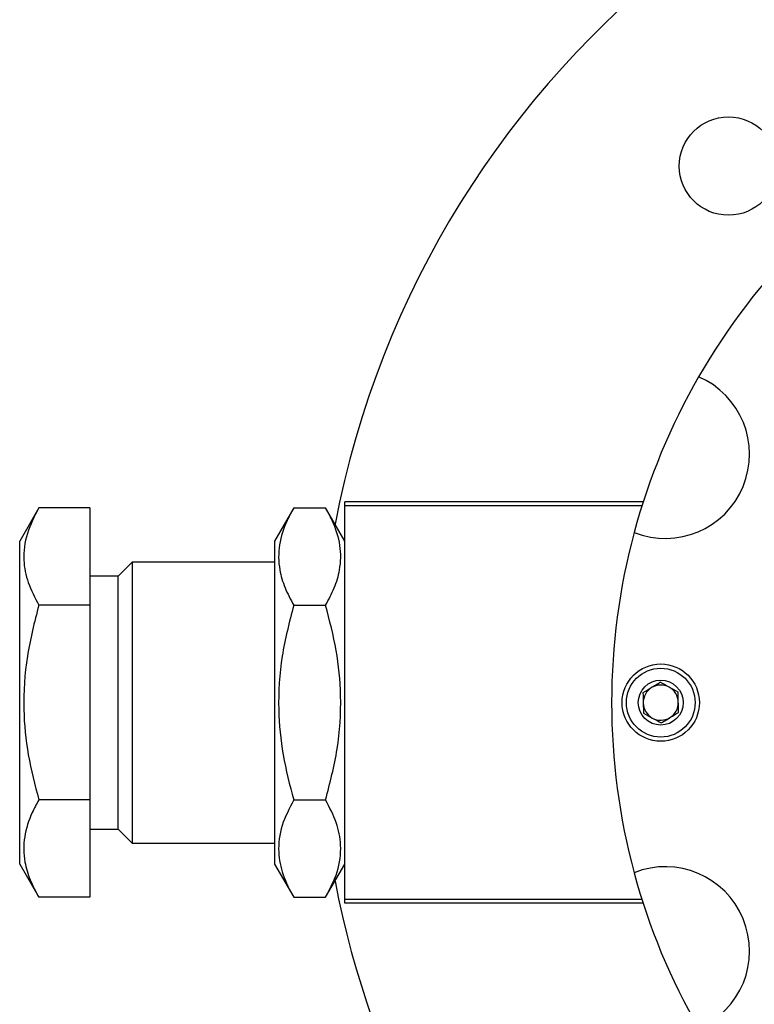
# Model space of a CAD drawing. Units: millimetres. Extents: x -238 to 272, y 0 to 420.
# Drawn here: x 118 to 128, y 127 to 141 of the extents above; entities that cross this region are included whole.
import ezdxf

# ---------------------------------------------------------------- set-up
doc = ezdxf.new("R2010")
doc.units = ezdxf.units.MM

msp = doc.modelspace()

# ---------------------------------------------------------------- linework, layer by layer
at = {"color": 7, "linetype": 'Continuous', "lineweight": 25}
for p, q in [((126.44, 133.853), (122.191, 133.853)), ((122.191, 133.797), (122.191, 133.853)), ((117.834, 133.769), (117.562, 133.297)), ((118.562, 133.769), (117.834, 133.769)), ((118.562, 133.769), (118.562, 132.383)), ((121.463, 133.769), (121.191, 133.297)), ((121.463, 133.769), (121.918, 133.769)), ((122.191, 133.297), (121.918, 133.769)), ((122.191, 128.197), (122.191, 133.797)), ((126.422, 133.797), (122.191, 133.797)), ((117.562, 128.697), (117.562, 133.297)), ((121.191, 133.297), (121.191, 129.847)), ((119.162, 132.997), (118.962, 132.797)), ((121.191, 132.997), (119.162, 132.997)), ((119.162, 132.997), (119.162, 129.265)), ((118.962, 132.797), (118.562, 132.797)), ((118.962, 129.197), (118.962, 132.797)), ((118.562, 132.383), (117.834, 132.383)), ((118.562, 132.383), (118.562, 129.612)), ((121.463, 132.383), (121.918, 132.383)), ((121.191, 129.847), (121.191, 128.697)), ((118.562, 129.612), (117.834, 129.612)), ((118.562, 129.612), (118.562, 128.226)), ((121.463, 129.612), (121.918, 129.612)), ((119.162, 129.265), (119.162, 128.997)), ((118.562, 129.197), (118.962, 129.197)), ((118.962, 129.197), (119.162, 128.997)), ((119.162, 128.997), (121.191, 128.997)), ((117.562, 128.697), (117.834, 128.226)), ((121.191, 128.697), (121.463, 128.226)), ((121.918, 128.226), (122.191, 128.697)), ((118.562, 128.226), (117.834, 128.226)), ((121.463, 128.226), (121.918, 128.226)), ((126.422, 128.197), (122.191, 128.197)), ((122.191, 128.141), (122.191, 128.197)), ((126.44, 128.141), (122.191, 128.141))]:
    msp.add_line(p, q, dxfattribs=at)
for centre, radius in [((127.654, 138.634), 0.7), ((126.69, 130.997), 0.55), ((126.69, 130.997), 0.49), ((126.69, 130.997), 0.32)]:
    msp.add_circle(centre, radius, dxfattribs=at)
for centre, radius, start, end in [((135.291, 130.997), 13.481, 280.8654, 169.1339), ((135.29, 130.997), 9.3, 119.9129, 150.0871), ((126.754, 134.533), 1.2, 248.3464, 66.6536), ((135.29, 130.997), 9.3, 150.0871, 164.9129), ((135.29, 130.997), 9.3, 164.9129, 195.0871), ((126.69, 130.997), 0.25, 121.2191, 181.2191), ((126.69, 130.997), 0.25, 61.2191, 121.2191), ((126.69, 130.997), 0.25, 1.2191, 61.2191), ((126.69, 130.997), 0.25, 181.2191, 241.2191), ((126.69, 130.997), 0.25, 301.2191, 1.2191), ((126.69, 130.997), 0.25, 241.2191, 301.2191), ((126.754, 127.461), 1.2, 293.3464, 111.6536), ((135.29, 130.997), 9.3, 195.0871, 209.9129), ((135.291, 130.997), 13.481, 190.8654, 259.1339)]:
    msp.add_arc(centre, radius, start, end, dxfattribs=at)
for points, knots in [([(117.834, 133.769), (117.772, 133.648), (117.647, 133.405), (117.601, 133.045), (117.668, 132.701), (117.778, 132.49), (117.834, 132.383)], [0, 0, 0, 0, 0.264607, 0.534953, 0.765346, 1, 1, 1, 1]), ([(121.463, 133.769), (121.43, 133.709), (121.337, 133.537), (121.242, 133.242), (121.246, 132.919), (121.331, 132.631), (121.419, 132.466), (121.463, 132.383)], [0, 0, 0, 0, 0.130949, 0.380382, 0.635914, 0.817057, 1, 1, 1, 1]), ([(121.918, 132.383), (121.962, 132.465), (122.05, 132.63), (122.135, 132.915), (122.14, 133.239), (122.046, 133.535), (121.951, 133.709), (121.918, 133.769)], [0, 0, 0, 0, 0.181283, 0.364084, 0.613209, 0.869051, 1, 1, 1, 1]), ([(117.834, 132.383), (117.772, 132.142), (117.647, 131.656), (117.601, 130.936), (117.668, 130.247), (117.778, 129.825), (117.834, 129.612)], [0, 0, 0, 0, 0.264607, 0.534953, 0.765346, 1, 1, 1, 1]), ([(121.463, 132.383), (121.401, 132.142), (121.276, 131.656), (121.23, 130.936), (121.297, 130.247), (121.407, 129.825), (121.463, 129.612)], [0, 0, 0, 0, 0.2646075, 0.534953, 0.7653458, 1, 1, 1, 1]), ([(121.918, 129.612), (121.98, 129.852), (122.106, 130.339), (122.151, 131.059), (122.084, 131.748), (121.974, 132.17), (121.918, 132.383)], [0, 0, 0, 0, 0.264607, 0.534953, 0.765346, 1, 1, 1, 1]), ([(126.684, 131.286), (126.64, 131.259), (126.558, 131.209), (126.476, 131.159), (126.437, 131.136)], [0, 0, 0, 0, 0.534747, 1, 1, 1, 1]), ([(126.937, 131.147), (126.892, 131.172), (126.808, 131.218), (126.723, 131.264), (126.684, 131.286)], [0, 0, 0, 0, 0.534747, 1, 1, 1, 1]), ([(126.437, 131.136), (126.439, 131.085), (126.441, 130.988), (126.443, 130.892), (126.444, 130.848)], [0, 0, 0, 0, 0.534747, 1, 1, 1, 1]), ([(126.943, 130.858), (126.942, 130.91), (126.94, 131.006), (126.938, 131.102), (126.937, 131.147)], [0, 0, 0, 0, 0.534747, 1, 1, 1, 1]), ([(126.444, 130.848), (126.489, 130.823), (126.573, 130.776), (126.657, 130.73), (126.697, 130.709)], [0, 0, 0, 0, 0.534747, 1, 1, 1, 1]), ([(126.697, 130.709), (126.741, 130.735), (126.823, 130.785), (126.905, 130.835), (126.943, 130.858)], [0, 0, 0, 0, 0.534747, 1, 1, 1, 1]), ([(117.834, 129.612), (117.802, 129.553), (117.708, 129.38), (117.613, 129.085), (117.617, 128.762), (117.702, 128.474), (117.79, 128.309), (117.834, 128.226)], [0, 0, 0, 0, 0.1309494, 0.380382, 0.6359137, 0.8170574, 1, 1, 1, 1]), ([(121.463, 129.612), (121.401, 129.491), (121.276, 129.248), (121.23, 128.888), (121.297, 128.544), (121.407, 128.333), (121.463, 128.226)], [0, 0, 0, 0, 0.264607, 0.534953, 0.765346, 1, 1, 1, 1]), ([(121.918, 128.226), (121.98, 128.346), (122.106, 128.589), (122.151, 128.95), (122.084, 129.294), (121.974, 129.505), (121.918, 129.612)], [0, 0, 0, 0, 0.264607, 0.534953, 0.765346, 1, 1, 1, 1])]:
    msp.add_open_spline(points, degree=3, knots=knots, dxfattribs=at)

doc.saveas('drawing.dxf')
